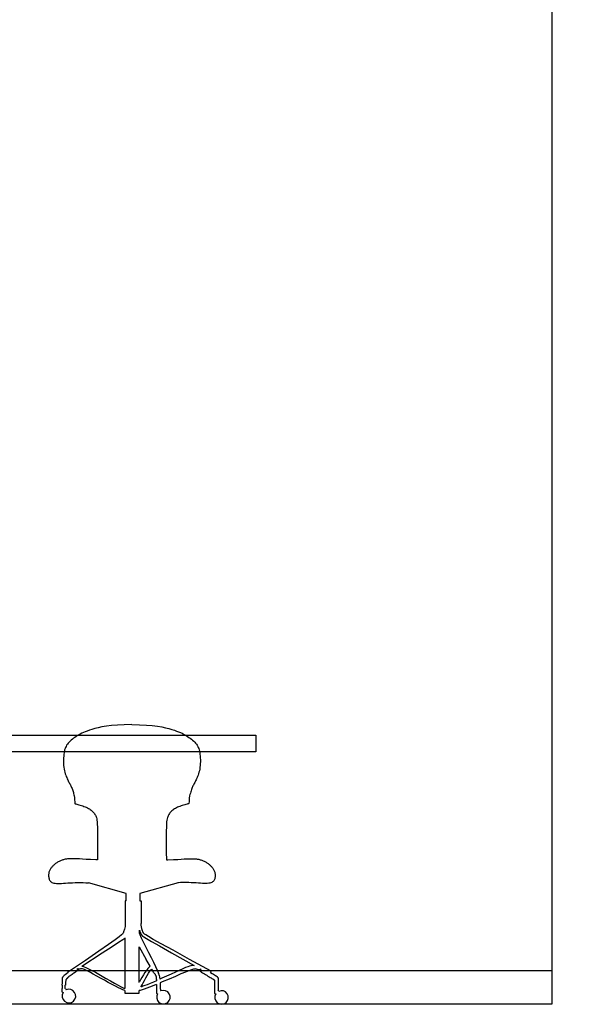
# Model space of a CAD drawing. Units: millimetres. Extents: x 135 to 219, y -22 to 107.
# Drawn here: x 211 to 213, y 81 to 84 of the extents above; entities that cross this region are included whole.
import ezdxf

# ---------------------------------------------------------------- set-up
doc = ezdxf.new("R2010")
doc.units = ezdxf.units.MM
for name, color, linetype in [('D_MOBILIARI', 3, 'Continuous'), ('D_RODAPIE', 1, 'Continuous'), ('D_SECCION', 2, 'Continuous')]:
    doc.layers.add(name, color=color, linetype=linetype)

msp = doc.modelspace()

# ---------------------------------------------------------------- linework, layer by layer
at = {"layer": 'D_MOBILIARI'}
for p, q in [((211.7117, 82.3178), (211.6964, 82.3158)), ((211.7292, 82.3193), (211.7117, 82.3178)), ((211.7494, 82.3202), (211.7292, 82.3193)), ((211.7724, 82.3205), (211.7494, 82.3202)), ((211.7724, 82.3205), (211.7954, 82.3202)), ((211.7954, 82.3202), (211.8155, 82.3193)), ((211.8155, 82.3193), (211.8331, 82.3178)), ((211.8331, 82.3178), (211.8483, 82.3158)), ((211.6144, 82.2903), (211.6104, 82.2879)), ((211.6185, 82.2926), (211.6144, 82.2903)), ((211.623, 82.2948), (211.6185, 82.2926)), ((211.6278, 82.297), (211.623, 82.2948)), ((211.6331, 82.2991), (211.6278, 82.297)), ((211.6391, 82.3013), (211.6331, 82.2991)), ((211.6458, 82.3036), (211.6391, 82.3013)), ((211.6534, 82.306), (211.6458, 82.3036)), ((211.662, 82.3085), (211.6534, 82.306)), ((211.6719, 82.3111), (211.662, 82.3085)), ((211.6832, 82.3135), (211.6719, 82.3111)), ((211.6964, 82.3158), (211.6832, 82.3135)), ((211.8483, 82.3158), (211.8615, 82.3135)), ((211.8615, 82.3135), (211.8729, 82.3111)), ((211.8729, 82.3111), (211.8827, 82.3085)), ((211.8827, 82.3085), (211.8913, 82.306)), ((211.8913, 82.306), (211.8989, 82.3036)), ((211.8989, 82.3036), (211.9056, 82.3013)), ((211.9056, 82.3013), (211.9116, 82.2991)), ((211.9116, 82.2991), (211.9169, 82.297)), ((211.9169, 82.297), (211.9217, 82.2948)), ((211.9217, 82.2948), (211.9262, 82.2926)), ((211.9262, 82.2926), (211.9303, 82.2903)), ((211.9303, 82.2903), (211.9344, 82.2879)), ((211.578, 82.259), (211.5762, 82.2559)), ((211.5801, 82.262), (211.578, 82.259)), ((211.5825, 82.265), (211.5801, 82.262)), ((211.5852, 82.268), (211.5825, 82.265)), ((211.5883, 82.271), (211.5852, 82.268)), ((211.5915, 82.274), (211.5883, 82.271)), ((211.595, 82.2769), (211.5915, 82.274)), ((211.5987, 82.2798), (211.595, 82.2769)), ((211.6025, 82.2826), (211.5987, 82.2798)), ((211.6064, 82.2853), (211.6025, 82.2826)), ((211.6104, 82.2879), (211.6064, 82.2853)), ((211.9344, 82.2879), (211.9383, 82.2853)), ((211.9383, 82.2853), (211.9422, 82.2826)), ((211.9422, 82.2826), (211.946, 82.2798)), ((211.946, 82.2798), (211.9497, 82.2769)), ((211.9497, 82.2769), (211.9532, 82.274)), ((211.9532, 82.274), (211.9565, 82.271)), ((211.9565, 82.271), (211.9595, 82.268)), ((211.9595, 82.268), (211.9622, 82.265)), ((211.9622, 82.265), (211.9646, 82.262)), ((211.9646, 82.262), (211.9667, 82.259)), ((211.9667, 82.259), (211.9685, 82.2559)), ((211.5697, 82.2322), (211.5692, 82.2271)), ((211.5704, 82.237), (211.5697, 82.2322)), ((211.5712, 82.2414), (211.5704, 82.237)), ((211.5721, 82.2455), (211.5712, 82.2414)), ((211.5733, 82.2492), (211.5721, 82.2455)), ((211.5746, 82.2526), (211.5733, 82.2492)), ((211.5762, 82.2559), (211.5746, 82.2526)), ((211.9685, 82.2559), (211.9701, 82.2526)), ((211.9701, 82.2526), (211.9714, 82.2492)), ((211.9714, 82.2492), (211.9726, 82.2455)), ((211.9726, 82.2455), (211.9735, 82.2414)), ((211.9735, 82.2414), (211.9744, 82.237)), ((211.9744, 82.237), (211.975, 82.2322)), ((211.975, 82.2322), (211.9756, 82.2271)), ((211.5686, 82.216), (211.5685, 82.2103)), ((211.5685, 82.2103), (211.5687, 82.2046)), ((211.5688, 82.2216), (211.5686, 82.216)), ((211.5687, 82.2046), (211.569, 82.199)), ((211.5692, 82.2271), (211.5688, 82.2216)), ((211.9756, 82.2271), (211.9759, 82.2216)), ((211.976, 82.2046), (211.9757, 82.199)), ((211.9759, 82.2216), (211.9762, 82.216)), ((211.9762, 82.2103), (211.976, 82.2046)), ((211.9762, 82.216), (211.9762, 82.2103)), ((211.569, 82.199), (211.5696, 82.1936)), ((211.5696, 82.1936), (211.5704, 82.1884)), ((211.5704, 82.1884), (211.5714, 82.1835)), ((211.5714, 82.1835), (211.5726, 82.1788)), ((211.5726, 82.1788), (211.5739, 82.1744)), ((211.5739, 82.1744), (211.5753, 82.1702)), ((211.9709, 82.1744), (211.9695, 82.1702)), ((211.9722, 82.1788), (211.9709, 82.1744)), ((211.9733, 82.1835), (211.9722, 82.1788)), ((211.9743, 82.1884), (211.9733, 82.1835)), ((211.9751, 82.1936), (211.9743, 82.1884)), ((211.9757, 82.199), (211.9751, 82.1936)), ((211.5753, 82.1702), (211.5767, 82.1663)), ((211.5767, 82.1663), (211.5782, 82.1627)), ((211.5782, 82.1627), (211.5797, 82.1594)), ((211.5797, 82.1594), (211.5812, 82.1563)), ((211.5812, 82.1563), (211.5826, 82.1534)), ((211.5826, 82.1534), (211.584, 82.1507)), ((211.584, 82.1507), (211.5854, 82.1481)), ((211.5854, 82.1481), (211.5868, 82.1457)), ((211.5868, 82.1457), (211.5881, 82.1432)), ((211.5881, 82.1432), (211.5893, 82.1408)), ((211.9566, 82.1432), (211.9554, 82.1408)), ((211.958, 82.1457), (211.9566, 82.1432)), ((211.9593, 82.1481), (211.958, 82.1457)), ((211.9607, 82.1507), (211.9593, 82.1481)), ((211.9621, 82.1534), (211.9607, 82.1507)), ((211.9635, 82.1563), (211.9621, 82.1534)), ((211.965, 82.1594), (211.9635, 82.1563)), ((211.9665, 82.1627), (211.965, 82.1594)), ((211.968, 82.1663), (211.9665, 82.1627)), ((211.9695, 82.1702), (211.968, 82.1663)), ((211.5893, 82.1408), (211.5906, 82.1383)), ((211.5906, 82.1383), (211.5918, 82.1357)), ((211.5918, 82.1357), (211.5929, 82.1331)), ((211.5929, 82.1331), (211.5941, 82.1303)), ((211.5941, 82.1303), (211.5951, 82.1275)), ((211.5951, 82.1275), (211.5962, 82.1246)), ((211.5962, 82.1246), (211.5971, 82.1216)), ((211.5971, 82.1216), (211.5981, 82.1186)), ((211.5981, 82.1186), (211.5989, 82.1154)), ((211.5989, 82.1154), (211.5998, 82.1121)), ((211.9453, 82.1131), (211.9443, 82.1086)), ((211.9464, 82.117), (211.9453, 82.1131)), ((211.9474, 82.1206), (211.9464, 82.117)), ((211.9485, 82.124), (211.9474, 82.1206)), ((211.9495, 82.1272), (211.9485, 82.124)), ((211.9506, 82.1302), (211.9495, 82.1272)), ((211.9518, 82.1331), (211.9506, 82.1302)), ((211.9529, 82.1357), (211.9518, 82.1331)), ((211.9541, 82.1383), (211.9529, 82.1357)), ((211.9554, 82.1408), (211.9541, 82.1383)), ((211.5998, 82.1121), (211.6005, 82.1083)), ((211.6005, 82.1083), (211.6012, 82.1036)), ((211.6012, 82.1036), (211.6018, 82.0976)), ((211.6018, 82.0976), (211.6023, 82.0898)), ((211.6023, 82.0898), (211.6024, 82.0854)), ((211.6023, 82.0855), (211.6035, 82.0852)), ((211.6035, 82.0852), (211.6056, 82.0847)), ((211.6056, 82.0847), (211.6082, 82.084)), ((211.6082, 82.084), (211.6113, 82.0832)), ((211.6113, 82.0832), (211.6147, 82.0822)), ((211.9334, 82.0832), (211.93, 82.0822)), ((211.9365, 82.084), (211.9334, 82.0832)), ((211.9392, 82.0847), (211.9365, 82.084)), ((211.9412, 82.0852), (211.9392, 82.0847)), ((211.9424, 82.0855), (211.9412, 82.0852)), ((211.9427, 82.0918), (211.9424, 82.0855)), ((211.9434, 82.1021), (211.9427, 82.0918)), ((211.9443, 82.1086), (211.9434, 82.1021)), ((211.6147, 82.0822), (211.6184, 82.0811)), ((211.6184, 82.0811), (211.6222, 82.0799)), ((211.6222, 82.0799), (211.626, 82.0787)), ((211.626, 82.0787), (211.6297, 82.0773)), ((211.6297, 82.0773), (211.6332, 82.0759)), ((211.6332, 82.0759), (211.6365, 82.0745)), ((211.6365, 82.0745), (211.6397, 82.0729)), ((211.6397, 82.0729), (211.6427, 82.0713)), ((211.6427, 82.0713), (211.6456, 82.0696)), ((211.6456, 82.0696), (211.6483, 82.0678)), ((211.6483, 82.0678), (211.6508, 82.066)), ((211.6508, 82.066), (211.6531, 82.0641)), ((211.6531, 82.0641), (211.6553, 82.0621)), ((211.6553, 82.0621), (211.6573, 82.06)), ((211.6573, 82.06), (211.6591, 82.0579)), ((211.6591, 82.0579), (211.6607, 82.0557)), ((211.6607, 82.0557), (211.6622, 82.0534)), ((211.884, 82.0557), (211.8825, 82.0534)), ((211.8857, 82.0579), (211.884, 82.0557)), ((211.8875, 82.06), (211.8857, 82.0579)), ((211.8894, 82.0621), (211.8875, 82.06)), ((211.8916, 82.0641), (211.8894, 82.0621)), ((211.8939, 82.066), (211.8916, 82.0641)), ((211.8964, 82.0678), (211.8939, 82.066)), ((211.8991, 82.0696), (211.8964, 82.0678)), ((211.902, 82.0713), (211.8991, 82.0696)), ((211.905, 82.0729), (211.902, 82.0713)), ((211.9082, 82.0745), (211.905, 82.0729)), ((211.9116, 82.0759), (211.9082, 82.0745)), ((211.9151, 82.0773), (211.9116, 82.0759)), ((211.9187, 82.0787), (211.9151, 82.0773)), ((211.9225, 82.0799), (211.9187, 82.0787)), ((211.9263, 82.0811), (211.9225, 82.0799)), ((211.93, 82.0822), (211.9263, 82.0811)), ((211.6622, 82.0534), (211.6636, 82.0512)), ((211.6636, 82.0512), (211.6648, 82.0488)), ((211.6648, 82.0488), (211.6658, 82.0464)), ((211.6658, 82.0464), (211.6668, 82.0437)), ((211.6668, 82.0437), (211.6676, 82.0404)), ((211.6676, 82.0404), (211.6682, 82.0362)), ((211.6682, 82.0362), (211.6688, 82.0308)), ((211.6688, 82.0308), (211.6692, 82.024)), ((211.8759, 82.0308), (211.8755, 82.024)), ((211.8765, 82.0362), (211.8759, 82.0308)), ((211.8772, 82.0404), (211.8765, 82.0362)), ((211.878, 82.0437), (211.8772, 82.0404)), ((211.8789, 82.0464), (211.878, 82.0437)), ((211.88, 82.0488), (211.8789, 82.0464)), ((211.8812, 82.0512), (211.88, 82.0488)), ((211.8825, 82.0534), (211.8812, 82.0512)), ((211.6692, 82.024), (211.6696, 82.0154)), ((211.6696, 82.0154), (211.6698, 82.0048)), ((211.6698, 82.0048), (211.6699, 81.9918)), ((211.8749, 82.0048), (211.8748, 81.9918)), ((211.8751, 82.0154), (211.8749, 82.0048)), ((211.8755, 82.024), (211.8751, 82.0154)), ((211.6699, 81.9918), (211.6699, 81.9767)), ((211.6699, 81.9767), (211.6699, 81.9595)), ((211.8748, 81.9918), (211.8748, 81.9767)), ((211.8748, 81.9767), (211.8748, 81.9595)), ((211.6698, 81.9404), (211.6696, 81.9194)), ((211.6699, 81.9595), (211.6698, 81.9404)), ((211.8748, 81.9595), (211.8749, 81.9404)), ((211.8749, 81.9404), (211.8751, 81.9194)), ((211.5468, 81.9083), (211.5449, 81.9069)), ((211.5488, 81.9096), (211.5468, 81.9083)), ((211.5509, 81.9108), (211.5488, 81.9096)), ((211.553, 81.9121), (211.5509, 81.9108)), ((211.5553, 81.9132), (211.553, 81.9121)), ((211.5575, 81.9143), (211.5553, 81.9132)), ((211.5598, 81.9154), (211.5575, 81.9143)), ((211.5621, 81.9163), (211.5598, 81.9154)), ((211.5644, 81.9172), (211.5621, 81.9163)), ((211.5666, 81.918), (211.5644, 81.9172)), ((211.5689, 81.9187), (211.5666, 81.918)), ((211.5711, 81.9193), (211.5689, 81.9187)), ((211.5733, 81.9198), (211.5711, 81.9193)), ((211.5756, 81.9203), (211.5733, 81.9198)), ((211.5778, 81.9207), (211.5756, 81.9203)), ((211.5801, 81.921), (211.5778, 81.9207)), ((211.5825, 81.9213), (211.5801, 81.921)), ((211.5849, 81.9215), (211.5825, 81.9213)), ((211.5876, 81.9217), (211.5849, 81.9215)), ((211.5906, 81.9217), (211.5876, 81.9217)), ((211.5941, 81.9217), (211.5906, 81.9217)), ((211.5984, 81.9216), (211.5941, 81.9217)), ((211.6035, 81.9215), (211.5984, 81.9216)), ((211.6095, 81.9212), (211.6035, 81.9215)), ((211.6168, 81.9208), (211.6095, 81.9212)), ((211.6254, 81.9202), (211.6168, 81.9208)), ((211.6359, 81.9196), (211.6254, 81.9202)), ((211.6489, 81.919), (211.6359, 81.9196)), ((211.665, 81.9184), (211.6489, 81.919)), ((211.6696, 81.9183), (211.665, 81.9184)), ((211.6696, 81.9194), (211.6696, 81.9183)), ((211.8751, 81.9194), (211.8751, 81.9183)), ((211.8751, 81.9183), (211.8797, 81.9184)), ((211.8797, 81.9184), (211.8958, 81.919)), ((211.8958, 81.919), (211.9088, 81.9196)), ((211.9088, 81.9196), (211.9193, 81.9202)), ((211.9193, 81.9202), (211.9279, 81.9208)), ((211.9279, 81.9208), (211.9352, 81.9212)), ((211.9352, 81.9212), (211.9412, 81.9215)), ((211.9412, 81.9215), (211.9463, 81.9216)), ((211.9463, 81.9216), (211.9506, 81.9217)), ((211.9506, 81.9217), (211.9541, 81.9217)), ((211.9541, 81.9217), (211.9572, 81.9217)), ((211.9572, 81.9217), (211.9598, 81.9215)), ((211.9598, 81.9215), (211.9623, 81.9213)), ((211.9623, 81.9213), (211.9646, 81.921)), ((211.9646, 81.921), (211.9669, 81.9207)), ((211.9669, 81.9207), (211.9692, 81.9203)), ((211.9692, 81.9203), (211.9714, 81.9198)), ((211.9714, 81.9198), (211.9736, 81.9193)), ((211.9736, 81.9193), (211.9758, 81.9187)), ((211.9758, 81.9187), (211.9781, 81.918)), ((211.9781, 81.918), (211.9803, 81.9172)), ((211.9803, 81.9172), (211.9826, 81.9163)), ((211.9826, 81.9163), (211.9849, 81.9154)), ((211.9849, 81.9154), (211.9872, 81.9143)), ((211.9872, 81.9143), (211.9894, 81.9132)), ((211.9894, 81.9132), (211.9917, 81.9121)), ((211.9917, 81.9121), (211.9938, 81.9108)), ((211.9938, 81.9108), (211.9959, 81.9096)), ((211.9959, 81.9096), (211.9979, 81.9083)), ((211.9979, 81.9083), (211.9998, 81.9069)), ((211.5249, 81.879), (211.5245, 81.8766)), ((211.5254, 81.8813), (211.5249, 81.879)), ((211.5261, 81.8835), (211.5254, 81.8813)), ((211.527, 81.8856), (211.5261, 81.8835)), ((211.528, 81.8876), (211.527, 81.8856)), ((211.529, 81.8896), (211.528, 81.8876)), ((211.5302, 81.8914), (211.529, 81.8896)), ((211.5314, 81.8932), (211.5302, 81.8914)), ((211.5327, 81.8949), (211.5314, 81.8932)), ((211.5341, 81.8965), (211.5327, 81.8949)), ((211.5354, 81.8982), (211.5341, 81.8965)), ((211.5368, 81.8997), (211.5354, 81.8982)), ((211.5383, 81.9012), (211.5368, 81.8997)), ((211.5398, 81.9027), (211.5383, 81.9012)), ((211.5414, 81.9042), (211.5398, 81.9027)), ((211.5431, 81.9056), (211.5414, 81.9042)), ((211.5449, 81.9069), (211.5431, 81.9056)), ((211.9998, 81.9069), (212.0016, 81.9056)), ((212.0016, 81.9056), (212.0033, 81.9042)), ((212.0033, 81.9042), (212.0049, 81.9027)), ((212.0049, 81.9027), (212.0064, 81.9012)), ((212.0064, 81.9012), (212.0079, 81.8997)), ((212.0079, 81.8997), (212.0093, 81.8982)), ((212.0093, 81.8982), (212.0107, 81.8965)), ((212.0107, 81.8965), (212.012, 81.8949)), ((212.012, 81.8949), (212.0133, 81.8932)), ((212.0133, 81.8932), (212.0145, 81.8914)), ((212.0145, 81.8914), (212.0157, 81.8896)), ((212.0157, 81.8896), (212.0168, 81.8876)), ((212.0168, 81.8876), (212.0177, 81.8856)), ((212.0177, 81.8856), (212.0186, 81.8835)), ((212.0186, 81.8835), (212.0193, 81.8813)), ((212.0193, 81.8813), (212.0198, 81.879)), ((212.0198, 81.879), (212.0202, 81.8766)), ((211.5245, 81.8766), (211.5242, 81.8742)), ((211.5242, 81.8742), (211.5242, 81.8717)), ((211.5242, 81.8717), (211.5242, 81.8692)), ((211.5242, 81.8692), (211.5245, 81.8667)), ((211.5245, 81.8667), (211.5249, 81.8643)), ((211.5249, 81.8643), (211.5256, 81.862)), ((211.5256, 81.862), (211.5264, 81.8597)), ((211.5264, 81.8597), (211.5274, 81.8576)), ((211.5274, 81.8576), (211.5287, 81.8557)), ((211.5287, 81.8557), (211.5302, 81.8539)), ((211.5302, 81.8539), (211.5321, 81.8523)), ((211.5321, 81.8523), (211.5344, 81.8509)), ((211.5344, 81.8509), (211.537, 81.8498)), ((211.537, 81.8498), (211.5401, 81.8489)), ((211.5401, 81.8489), (211.5437, 81.8484)), ((211.5624, 81.8483), (211.5682, 81.8486)), ((211.5682, 81.8486), (211.5744, 81.849)), ((211.5744, 81.849), (211.5811, 81.8494)), ((211.5811, 81.8494), (211.5881, 81.8498)), ((211.5881, 81.8498), (211.5955, 81.8502)), ((211.5955, 81.8502), (211.6031, 81.8505)), ((211.6031, 81.8505), (211.611, 81.8506)), ((211.611, 81.8506), (211.619, 81.8507)), ((211.619, 81.8507), (211.6271, 81.8506)), ((211.6271, 81.8506), (211.6352, 81.8503)), ((211.6352, 81.8503), (211.6432, 81.8497)), ((211.7553, 81.8181), (211.6435, 81.8497)), ((211.9106, 81.8503), (211.7959, 81.8183)), ((211.9176, 81.8506), (211.9096, 81.8503)), ((211.9257, 81.8507), (211.9176, 81.8506)), ((211.9337, 81.8506), (211.9257, 81.8507)), ((211.9416, 81.8505), (211.9337, 81.8506)), ((211.9492, 81.8502), (211.9416, 81.8505)), ((211.9566, 81.8498), (211.9492, 81.8502)), ((211.9636, 81.8494), (211.9566, 81.8498)), ((211.9703, 81.849), (211.9636, 81.8494)), ((211.9765, 81.8486), (211.9703, 81.849)), ((211.9823, 81.8483), (211.9765, 81.8486)), ((212.0046, 81.8489), (212.001, 81.8484)), ((212.0077, 81.8498), (212.0046, 81.8489)), ((212.0103, 81.8509), (212.0077, 81.8498)), ((212.0126, 81.8523), (212.0103, 81.8509)), ((212.0145, 81.8539), (212.0126, 81.8523)), ((212.0161, 81.8557), (212.0145, 81.8539)), ((212.0173, 81.8576), (212.0161, 81.8557)), ((212.0184, 81.8597), (212.0173, 81.8576)), ((212.0192, 81.862), (212.0184, 81.8597)), ((212.0198, 81.8643), (212.0192, 81.862)), ((212.0202, 81.8667), (212.0198, 81.8643)), ((212.0202, 81.8766), (212.0205, 81.8742)), ((212.0205, 81.8692), (212.0202, 81.8667)), ((212.0205, 81.8742), (212.0206, 81.8717)), ((212.0206, 81.8717), (212.0205, 81.8692)), ((211.5437, 81.8484), (211.5477, 81.848)), ((211.5477, 81.848), (211.5522, 81.848)), ((211.5522, 81.848), (211.5571, 81.848)), ((211.5571, 81.848), (211.5624, 81.8483)), ((211.9876, 81.848), (211.9823, 81.8483)), ((211.9925, 81.848), (211.9876, 81.848)), ((211.997, 81.848), (211.9925, 81.848)), ((212.001, 81.8484), (211.997, 81.848)), ((211.7527, 81.796), (211.7527, 81.7946)), ((211.7553, 81.796), (211.7527, 81.796)), ((211.7527, 81.7946), (211.7527, 81.7202)), ((211.7553, 81.796), (211.7553, 81.8181)), ((211.7553, 81.8181), (211.7553, 81.8181)), ((211.7959, 81.8183), (211.7956, 81.8183)), ((211.7956, 81.8183), (211.7956, 81.796)), ((211.7956, 81.796), (211.8001, 81.796)), ((211.8001, 81.796), (211.8001, 81.7285)), ((211.747, 81.7025), (211.7463, 81.7008)), ((211.7478, 81.7044), (211.747, 81.7025)), ((211.7486, 81.7066), (211.7478, 81.7044)), ((211.7494, 81.7092), (211.7486, 81.7066)), ((211.7504, 81.7122), (211.7494, 81.7092)), ((211.7515, 81.7159), (211.7504, 81.7122)), ((211.7527, 81.7202), (211.7515, 81.7159)), ((211.7947, 81.7046), (211.7948, 81.706)), ((211.7947, 81.7032), (211.7947, 81.7046)), ((211.7947, 81.702), (211.7947, 81.7032)), ((211.7948, 81.7074), (211.7949, 81.7087)), ((211.7948, 81.706), (211.7948, 81.7074)), ((211.7949, 81.7087), (211.7959, 81.7067)), ((211.7959, 81.7067), (211.7964, 81.7051)), ((211.7964, 81.7051), (211.7969, 81.7035)), ((211.7969, 81.7035), (211.7975, 81.7019)), ((211.8, 81.7269), (211.8001, 81.7285)), ((211.8001, 81.7253), (211.8, 81.7269)), ((211.8002, 81.7237), (211.8001, 81.7253)), ((211.8004, 81.722), (211.8002, 81.7237)), ((211.8006, 81.7203), (211.8004, 81.722)), ((211.8008, 81.7185), (211.8006, 81.7203)), ((211.8011, 81.7168), (211.8008, 81.7185)), ((211.8015, 81.7152), (211.8011, 81.7168)), ((211.8019, 81.7136), (211.8015, 81.7152)), ((211.8022, 81.7121), (211.8019, 81.7136)), ((211.8027, 81.7106), (211.8022, 81.7121)), ((211.8031, 81.7093), (211.8027, 81.7106)), ((211.8035, 81.7079), (211.8031, 81.7093)), ((211.804, 81.7067), (211.8035, 81.7079)), ((211.8045, 81.7055), (211.804, 81.7067)), ((211.8049, 81.7044), (211.8045, 81.7055)), ((211.8054, 81.7034), (211.8049, 81.7044)), ((211.8058, 81.7025), (211.8054, 81.7034)), ((211.8063, 81.7016), (211.8058, 81.7025)), ((211.7224, 81.6802), (211.7027, 81.6663)), ((211.7132, 81.6601), (211.7328, 81.673)), ((211.7347, 81.6892), (211.7224, 81.6802)), ((211.7328, 81.673), (211.7449, 81.6811)), ((211.7414, 81.6946), (211.7347, 81.6892)), ((211.7444, 81.6975), (211.7414, 81.6946)), ((211.7455, 81.6993), (211.7444, 81.6975)), ((211.7449, 81.6811), (211.7514, 81.6856)), ((211.7463, 81.7008), (211.7455, 81.6993)), ((211.7518, 81.686), (211.7518, 81.5352)), ((211.7948, 81.7008), (211.7947, 81.702)), ((211.7951, 81.6994), (211.7948, 81.7008)), ((211.7957, 81.6975), (211.7951, 81.6994)), ((211.7968, 81.6947), (211.7957, 81.6975)), ((211.7987, 81.6906), (211.7968, 81.6947)), ((211.7975, 81.7019), (211.7981, 81.7004)), ((211.7981, 81.7004), (211.7986, 81.6991)), ((211.7986, 81.6991), (211.7992, 81.6979)), ((211.8014, 81.685), (211.7987, 81.6906)), ((211.7992, 81.6979), (211.7998, 81.6967)), ((211.7998, 81.6967), (211.8005, 81.6957)), ((211.8005, 81.6957), (211.8011, 81.6947)), ((211.8011, 81.6947), (211.8018, 81.6938)), ((211.8051, 81.6774), (211.8014, 81.685)), ((211.8018, 81.6938), (211.8025, 81.693)), ((211.8025, 81.693), (211.8033, 81.6922)), ((211.8033, 81.6922), (211.8045, 81.6912)), ((211.8045, 81.6912), (211.808, 81.6889)), ((211.8101, 81.6676), (211.8051, 81.6774)), ((211.8068, 81.7007), (211.8063, 81.7016)), ((211.8073, 81.6999), (211.8068, 81.7007)), ((211.8079, 81.6992), (211.8073, 81.6999)), ((211.8085, 81.6984), (211.8079, 81.6992)), ((211.808, 81.6889), (211.816, 81.6841)), ((211.8091, 81.6977), (211.8085, 81.6984)), ((211.8102, 81.6967), (211.8091, 81.6977)), ((211.8135, 81.6946), (211.8102, 81.6967)), ((211.8214, 81.6899), (211.8135, 81.6946)), ((211.816, 81.6841), (211.8309, 81.6755)), ((211.8362, 81.6816), (211.8214, 81.6899)), ((211.8309, 81.6755), (211.8549, 81.6619)), ((211.86, 81.6684), (211.8362, 81.6816)), ((211.6737, 81.6463), (211.6337, 81.619)), ((211.7027, 81.6663), (211.6737, 81.6463)), ((211.6841, 81.6413), (211.7132, 81.6601)), ((211.7936, 81.5533), (211.7936, 81.6595)), ((211.7936, 81.6595), (211.8151, 81.6219)), ((211.8162, 81.6553), (211.8101, 81.6676)), ((211.8232, 81.6415), (211.8162, 81.6553)), ((211.8549, 81.6619), (211.8903, 81.6419)), ((211.8951, 81.649), (211.86, 81.6684)), ((211.9437, 81.6222), (211.8951, 81.649)), ((211.6337, 81.619), (211.5808, 81.5831)), ((211.6231, 81.6022), (211.6841, 81.6413)), ((211.8267, 81.6015), (211.8151, 81.6219)), ((211.8305, 81.627), (211.8232, 81.6415)), ((211.8375, 81.6128), (211.8305, 81.627)), ((211.8903, 81.6419), (211.9582, 81.6035)), ((212.0082, 81.5868), (211.9437, 81.6222)), ((211.6065, 81.5857), (211.6043, 81.5841)), ((211.6083, 81.5871), (211.6065, 81.5857)), ((211.6098, 81.5882), (211.6083, 81.5871)), ((211.611, 81.5944), (211.6085, 81.5928)), ((211.6085, 81.5928), (211.6095, 81.593)), ((211.6095, 81.593), (211.6104, 81.593)), ((211.6109, 81.5892), (211.6098, 81.5882)), ((211.6104, 81.593), (211.6111, 81.593)), ((211.6117, 81.59), (211.6109, 81.5892)), ((211.6124, 81.5938), (211.611, 81.5944)), ((211.6111, 81.593), (211.6116, 81.5929)), ((211.6116, 81.5929), (211.6119, 81.5927)), ((211.6122, 81.5906), (211.6117, 81.59)), ((211.6119, 81.5927), (211.6122, 81.5925)), ((211.6122, 81.5925), (211.6124, 81.5923)), ((211.6125, 81.5911), (211.6122, 81.5906)), ((211.6137, 81.5934), (211.6124, 81.5938)), ((211.6124, 81.5923), (211.6125, 81.5921)), ((211.6125, 81.5921), (211.6126, 81.5918)), ((211.6126, 81.5915), (211.6125, 81.5911)), ((211.6126, 81.5918), (211.6126, 81.5915)), ((211.615, 81.5932), (211.6137, 81.5934)), ((211.6163, 81.5933), (211.615, 81.5932)), ((211.6176, 81.5934), (211.6163, 81.5933)), ((211.6188, 81.5937), (211.6176, 81.5934)), ((211.62, 81.5939), (211.6188, 81.5937)), ((211.6211, 81.5942), (211.62, 81.5939)), ((211.6223, 81.5943), (211.6211, 81.5942)), ((211.6237, 81.5942), (211.6223, 81.5943)), ((211.6231, 81.6022), (211.6283, 81.6011)), ((211.6255, 81.5938), (211.6237, 81.5942)), ((211.6279, 81.593), (211.6255, 81.5938)), ((211.6312, 81.5916), (211.6279, 81.593)), ((211.6283, 81.6011), (211.6375, 81.5972)), ((211.6356, 81.5895), (211.6312, 81.5916)), ((211.6413, 81.5866), (211.6356, 81.5895)), ((211.6375, 81.5972), (211.6495, 81.5912)), ((211.6486, 81.5828), (211.6413, 81.5866)), ((211.6495, 81.5912), (211.6636, 81.5836)), ((211.8154, 81.5894), (211.8109, 81.5828)), ((211.8196, 81.5951), (211.8154, 81.5894)), ((211.8234, 81.5992), (211.8196, 81.5951)), ((211.8215, 81.5813), (211.8253, 81.587)), ((211.8267, 81.6015), (211.8234, 81.5992)), ((211.8253, 81.587), (211.8287, 81.5911)), ((211.8287, 81.5911), (211.8315, 81.5931)), ((211.8377, 81.5822), (211.8315, 81.5931)), ((211.8438, 81.5999), (211.8375, 81.6128)), ((211.8487, 81.5894), (211.8438, 81.5999)), ((211.8519, 81.5821), (211.8487, 81.5894)), ((211.9136, 81.5894), (211.9018, 81.5841)), ((211.9239, 81.594), (211.9136, 81.5894)), ((211.9322, 81.5975), (211.9239, 81.594)), ((211.9422, 81.5881), (211.9319, 81.5841)), ((211.9387, 81.6001), (211.9322, 81.5975)), ((211.9438, 81.602), (211.9387, 81.6001)), ((211.95, 81.5909), (211.9422, 81.5881)), ((211.9477, 81.6031), (211.9438, 81.602)), ((211.9508, 81.6037), (211.9477, 81.6031)), ((211.9555, 81.5926), (211.95, 81.5909)), ((211.9534, 81.6039), (211.9508, 81.6037)), ((211.9558, 81.6038), (211.9534, 81.6039)), ((211.9594, 81.5934), (211.9555, 81.5926)), ((211.9582, 81.6035), (211.9558, 81.6038)), ((211.962, 81.5936), (211.9594, 81.5934)), ((211.9638, 81.5933), (211.962, 81.5936)), ((211.9652, 81.5927), (211.9638, 81.5933)), ((211.9667, 81.5921), (211.9652, 81.5927)), ((211.9682, 81.5915), (211.9667, 81.5921)), ((211.9697, 81.591), (211.9682, 81.5915)), ((211.9713, 81.5906), (211.9697, 81.591)), ((211.9728, 81.5906), (211.9713, 81.5906)), ((211.9743, 81.5909), (211.9728, 81.5906)), ((211.9758, 81.5916), (211.9743, 81.5909)), ((211.9753, 81.5882), (211.9752, 81.5879)), ((211.9752, 81.5879), (211.9752, 81.5876)), ((211.9752, 81.5876), (211.9753, 81.5874)), ((211.9754, 81.5888), (211.9753, 81.5885)), ((211.9753, 81.5885), (211.9753, 81.5882)), ((211.9753, 81.5874), (211.9754, 81.5871)), ((211.9755, 81.5891), (211.9754, 81.5888)), ((211.9754, 81.5871), (211.9757, 81.5867)), ((211.9756, 81.5894), (211.9755, 81.5891)), ((211.9757, 81.5897), (211.9756, 81.5894)), ((211.9758, 81.59), (211.9757, 81.5897)), ((211.9757, 81.5867), (211.9763, 81.5863)), ((211.9772, 81.5929), (211.9758, 81.5916)), ((211.976, 81.5903), (211.9758, 81.59)), ((211.9762, 81.5906), (211.976, 81.5903)), ((211.9764, 81.5909), (211.9762, 81.5906)), ((211.9763, 81.5863), (211.9771, 81.5857)), ((211.9767, 81.5911), (211.9764, 81.5909)), ((211.9771, 81.5914), (211.9767, 81.5911)), ((211.9776, 81.5915), (211.9771, 81.5914)), ((211.9771, 81.5857), (211.9784, 81.5848)), ((211.9791, 81.5918), (211.9772, 81.5929)), ((211.9783, 81.5917), (211.9776, 81.5915)), ((211.9791, 81.5918), (211.9783, 81.5917)), ((212.0066, 81.5833), (212.0082, 81.5868)), ((211.5643, 81.557), (211.5642, 81.5519)), ((211.5644, 81.5607), (211.5643, 81.557)), ((211.5646, 81.5635), (211.5644, 81.5607)), ((211.5648, 81.5654), (211.5646, 81.5635)), ((211.5651, 81.5668), (211.5648, 81.5654)), ((211.5654, 81.5677), (211.5651, 81.5668)), ((211.5658, 81.5684), (211.5654, 81.5677)), ((211.5662, 81.569), (211.5658, 81.5684)), ((211.5668, 81.5698), (211.5662, 81.569)), ((211.5677, 81.5708), (211.5668, 81.5698)), ((211.5691, 81.5721), (211.5677, 81.5708)), ((211.5711, 81.5739), (211.5691, 81.5721)), ((211.5738, 81.5761), (211.5711, 81.5739)), ((211.5775, 81.5791), (211.5738, 81.5761)), ((211.5752, 81.5569), (211.575, 81.5554)), ((211.5754, 81.5583), (211.5752, 81.5569)), ((211.5756, 81.5594), (211.5754, 81.5583)), ((211.5758, 81.5604), (211.5756, 81.5594)), ((211.5761, 81.5612), (211.5758, 81.5604)), ((211.5764, 81.5619), (211.5761, 81.5612)), ((211.5768, 81.5625), (211.5764, 81.5619)), ((211.5771, 81.563), (211.5768, 81.5625)), ((211.5775, 81.5635), (211.5771, 81.563)), ((211.5822, 81.5828), (211.5775, 81.5791)), ((211.5779, 81.564), (211.5775, 81.5635)), ((211.5783, 81.5645), (211.5779, 81.564)), ((211.5788, 81.565), (211.5783, 81.5645)), ((211.5792, 81.5655), (211.5788, 81.565)), ((211.5797, 81.566), (211.5792, 81.5655)), ((211.5802, 81.5666), (211.5797, 81.566)), ((211.5807, 81.5671), (211.5802, 81.5666)), ((211.5812, 81.5676), (211.5807, 81.5671)), ((211.5822, 81.5828), (211.5808, 81.5831)), ((211.5817, 81.5681), (211.5812, 81.5676)), ((211.5823, 81.5687), (211.5817, 81.5681)), ((211.5831, 81.5692), (211.5823, 81.5687)), ((211.5839, 81.5699), (211.5831, 81.5692)), ((211.5849, 81.5707), (211.5839, 81.5699)), ((211.5862, 81.5716), (211.5849, 81.5707)), ((211.5877, 81.5727), (211.5862, 81.5716)), ((211.5896, 81.574), (211.5877, 81.5727)), ((211.5917, 81.5755), (211.5896, 81.574)), ((211.5941, 81.5771), (211.5917, 81.5755)), ((211.5966, 81.5789), (211.5941, 81.5771)), ((211.5993, 81.5806), (211.5966, 81.5789)), ((211.6018, 81.5824), (211.5993, 81.5806)), ((211.6043, 81.5841), (211.6018, 81.5824)), ((211.6575, 81.578), (211.6486, 81.5828)), ((211.6677, 81.5724), (211.6575, 81.578)), ((211.6636, 81.5836), (211.6788, 81.5752)), ((211.6789, 81.5663), (211.6677, 81.5724)), ((211.6788, 81.5752), (211.694, 81.5666)), ((211.6904, 81.56), (211.6789, 81.5663)), ((211.702, 81.5537), (211.6904, 81.56)), ((211.694, 81.5666), (211.7084, 81.5584)), ((211.7084, 81.5584), (211.721, 81.5512)), ((211.7982, 81.5614), (211.7948, 81.5552)), ((211.8022, 81.5683), (211.7982, 81.5614)), ((211.8065, 81.5756), (211.8022, 81.5683)), ((211.8058, 81.5523), (211.8095, 81.5595)), ((211.8109, 81.5828), (211.8065, 81.5756)), ((211.8095, 81.5595), (211.8134, 81.5671)), ((211.8134, 81.5671), (211.8175, 81.5745)), ((211.8175, 81.5745), (211.8215, 81.5813)), ((211.8453, 81.5584), (211.8369, 81.5547)), ((211.8377, 81.5822), (211.8391, 81.5806)), ((211.8391, 81.5806), (211.8403, 81.579)), ((211.8403, 81.579), (211.8413, 81.5776)), ((211.8413, 81.5776), (211.8421, 81.5763)), ((211.8421, 81.5763), (211.8427, 81.5751)), ((211.8427, 81.5751), (211.8432, 81.574)), ((211.8432, 81.574), (211.8436, 81.5729)), ((211.8436, 81.5729), (211.844, 81.572)), ((211.844, 81.572), (211.8443, 81.5711)), ((211.8443, 81.5711), (211.8445, 81.5702)), ((211.8445, 81.5702), (211.8447, 81.5692)), ((211.8447, 81.5692), (211.8449, 81.5682)), ((211.8449, 81.5682), (211.845, 81.5669)), ((211.845, 81.5669), (211.8451, 81.5655)), ((211.8451, 81.5655), (211.8451, 81.5637)), ((211.8451, 81.5637), (211.8452, 81.5616)), ((211.8452, 81.5616), (211.8453, 81.5584)), ((211.8526, 81.5791), (211.8503, 81.5812)), ((211.8505, 81.5811), (211.8524, 81.5772)), ((211.8526, 81.5791), (211.8519, 81.5821)), ((211.8524, 81.5772), (211.8538, 81.5737)), ((211.8538, 81.5737), (211.8548, 81.5702)), ((211.8548, 81.5702), (211.8557, 81.5631)), ((211.862, 81.566), (211.8557, 81.5631)), ((211.8755, 81.5721), (211.862, 81.566)), ((211.8829, 81.5635), (211.863, 81.555)), ((211.8889, 81.5782), (211.8755, 81.5721)), ((211.9019, 81.5715), (211.8829, 81.5635)), ((211.9018, 81.5841), (211.8889, 81.5782)), ((211.9185, 81.5786), (211.9019, 81.5715)), ((211.9319, 81.5841), (211.9185, 81.5786)), ((211.9784, 81.5848), (211.98, 81.5838)), ((211.98, 81.5838), (211.9822, 81.5824)), ((211.9822, 81.5824), (211.985, 81.5808)), ((211.985, 81.5808), (211.9882, 81.5789)), ((211.9882, 81.5789), (211.9917, 81.5768)), ((211.9917, 81.5768), (211.9953, 81.5747)), ((211.9953, 81.5747), (211.9989, 81.5725)), ((211.9989, 81.5725), (212.0024, 81.5705)), ((212.0024, 81.5705), (212.0057, 81.5686)), ((212.0057, 81.5686), (212.0085, 81.567)), ((212.0066, 81.5833), (212.0117, 81.5802)), ((212.0085, 81.567), (212.0107, 81.5656)), ((212.0107, 81.5656), (212.0124, 81.5646)), ((212.0117, 81.5802), (212.0156, 81.5777)), ((212.0124, 81.5646), (212.0138, 81.5638)), ((212.0138, 81.5638), (212.0147, 81.5632)), ((212.0147, 81.5632), (212.0154, 81.5628)), ((212.0154, 81.5628), (212.0158, 81.5625)), ((212.0156, 81.5777), (212.0187, 81.5758)), ((212.0158, 81.5625), (212.0161, 81.5623)), ((212.0161, 81.5623), (212.0163, 81.5621)), ((212.0163, 81.5621), (212.0165, 81.5619)), ((212.0165, 81.5619), (212.0167, 81.5617)), ((212.0167, 81.5617), (212.0169, 81.5615)), ((212.0169, 81.5615), (212.0171, 81.5614)), ((212.0171, 81.5614), (212.0173, 81.5611)), ((212.0173, 81.5611), (212.0175, 81.5609)), ((212.0175, 81.5609), (212.0176, 81.5607)), ((212.0176, 81.5607), (212.0178, 81.5605)), ((212.0178, 81.5605), (212.0179, 81.5602)), ((212.0179, 81.5602), (212.0181, 81.5599)), ((212.0181, 81.5599), (212.0182, 81.5595)), ((212.0182, 81.5595), (212.0183, 81.5591)), ((212.0183, 81.5591), (212.0184, 81.5585)), ((212.0184, 81.5585), (212.0184, 81.5578)), ((212.0184, 81.5578), (212.0185, 81.5568)), ((212.0185, 81.5568), (212.0186, 81.5557)), ((212.0186, 81.5557), (212.0186, 81.5544)), ((212.0187, 81.5758), (212.0209, 81.5744)), ((212.0209, 81.5744), (212.0225, 81.5734)), ((212.0225, 81.5734), (212.0236, 81.5727)), ((212.0236, 81.5727), (212.0244, 81.5721)), ((212.0244, 81.5721), (212.025, 81.5717)), ((212.025, 81.5717), (212.0255, 81.5713)), ((212.0255, 81.5713), (212.0259, 81.5709)), ((212.0259, 81.5709), (212.0263, 81.5705)), ((212.0263, 81.5705), (212.0267, 81.57)), ((212.0267, 81.57), (212.0271, 81.5696)), ((212.0271, 81.5696), (212.0274, 81.5692)), ((212.0274, 81.5692), (212.0278, 81.5687)), ((212.0278, 81.5687), (212.0281, 81.5683)), ((212.0281, 81.5683), (212.0284, 81.5677)), ((212.0284, 81.5677), (212.0287, 81.5669)), ((212.0287, 81.5669), (212.029, 81.5657)), ((212.029, 81.5657), (212.0293, 81.5637)), ((212.0293, 81.5637), (212.0295, 81.5608)), ((212.0295, 81.5608), (212.0296, 81.5568)), ((212.0296, 81.5568), (212.0296, 81.5514)), ((211.5642, 81.5519), (211.5641, 81.5455)), ((211.5641, 81.5455), (211.5645, 81.5455)), ((211.5641, 81.5351), (211.5641, 81.5253)), ((211.5645, 81.5351), (211.5641, 81.5351)), ((211.5645, 81.5455), (211.5645, 81.539)), ((211.5645, 81.539), (211.5645, 81.5351)), ((211.5726, 81.5455), (211.5726, 81.539)), ((211.5726, 81.5455), (211.5747, 81.5455)), ((211.5726, 81.539), (211.5726, 81.5351)), ((211.575, 81.5351), (211.5726, 81.5351)), ((211.5748, 81.5485), (211.5747, 81.5471)), ((211.5747, 81.5471), (211.5747, 81.5461)), ((211.5747, 81.5461), (211.5747, 81.5455)), ((211.5749, 81.5536), (211.5748, 81.5518)), ((211.5748, 81.5518), (211.5748, 81.5501)), ((211.5748, 81.5501), (211.5748, 81.5485)), ((211.575, 81.5554), (211.5749, 81.5536)), ((211.575, 81.5351), (211.5767, 81.5314)), ((211.7132, 81.5476), (211.702, 81.5537)), ((211.7235, 81.5422), (211.7132, 81.5476)), ((211.721, 81.5512), (211.731, 81.5456)), ((211.7325, 81.5376), (211.7235, 81.5422)), ((211.731, 81.5456), (211.7387, 81.5414)), ((211.7398, 81.534), (211.7325, 81.5376)), ((211.7387, 81.5414), (211.7443, 81.5385)), ((211.7456, 81.5313), (211.7398, 81.534)), ((211.7443, 81.5385), (211.7483, 81.5366)), ((211.7518, 81.529), (211.7456, 81.5313)), ((211.7483, 81.5366), (211.7518, 81.5355)), ((211.7518, 81.529), (211.7518, 81.5219)), ((211.7968, 81.5295), (211.7936, 81.529)), ((211.7936, 81.5219), (211.7936, 81.529)), ((211.8089, 81.5334), (211.7968, 81.5295)), ((211.7997, 81.5403), (211.8, 81.5409)), ((211.8015, 81.5408), (211.7997, 81.5403)), ((211.8, 81.5409), (211.8026, 81.546)), ((211.8054, 81.542), (211.8015, 81.5408)), ((211.8026, 81.546), (211.8058, 81.5523)), ((211.8107, 81.5439), (211.8054, 81.542)), ((211.8247, 81.5393), (211.8089, 81.5334)), ((211.8177, 81.5466), (211.8107, 81.5439)), ((211.8264, 81.5502), (211.8177, 81.5466)), ((211.8431, 81.5467), (211.8247, 81.5393)), ((211.8369, 81.5547), (211.8264, 81.5502)), ((211.8453, 81.5476), (211.8431, 81.5467)), ((211.8453, 81.5476), (211.8453, 81.5451)), ((211.8453, 81.5451), (211.8453, 81.5444)), ((211.8453, 81.5444), (211.8453, 81.5358)), ((211.8453, 81.5358), (211.8453, 81.5318)), ((211.8453, 81.5318), (211.8453, 81.522)), ((211.863, 81.555), (211.8561, 81.5521)), ((211.8561, 81.5521), (211.8562, 81.5444)), ((211.8562, 81.5444), (211.8562, 81.5358)), ((211.8562, 81.5358), (211.859, 81.5286)), ((212.0186, 81.5544), (212.0187, 81.5529)), ((212.0187, 81.5529), (212.0187, 81.5513)), ((212.0187, 81.5513), (212.0187, 81.5497)), ((212.0187, 81.5497), (212.0187, 81.5481)), ((212.0187, 81.5481), (212.0187, 81.5467)), ((212.0187, 81.5467), (212.0187, 81.5455)), ((212.0187, 81.5455), (212.0187, 81.5445)), ((212.0187, 81.5445), (212.0187, 81.5308)), ((212.0187, 81.5308), (212.0187, 81.521)), ((212.0296, 81.5514), (212.0296, 81.5444)), ((212.0296, 81.5445), (212.0296, 81.5308)), ((212.0308, 81.5269), (212.0296, 81.5308)), ((211.5641, 81.5253), (211.5675, 81.5233)), ((211.7518, 81.5219), (211.7936, 81.5219)), ((211.8453, 81.522), (211.8487, 81.52)), ((212.0187, 81.521), (212.0223, 81.5193))]:
    msp.add_line(p, q, dxfattribs=at)
msp.add_lwpolyline([(210.3416, 82.2894), (212.1416, 82.2894), (212.1416, 82.2394), (210.3416, 82.2394)], close=True, dxfattribs=at)
for centre, start, end in [((211.5849, 81.5129), 149.216, 114.1374), ((211.8661, 81.5096), 149.216, 110.7019), ((212.0395, 81.5086), 148.3122, 115.5217)]:
    msp.add_arc(centre, 0.0202, start, end, dxfattribs=at)
at = {"layer": 'D_RODAPIE'}
msp.add_lwpolyline([(210.8931, 81.5894), (213.0238, 81.5894)], dxfattribs=at)
at = {"layer": 'D_SECCION'}
msp.add_lwpolyline([(199.319, 81.4894), (213.0238, 81.4894), (213.0238, 84.4444), (213.7118, 84.8494), (213.9029, 84.8494)], dxfattribs=at)

doc.saveas('drawing.dxf')
